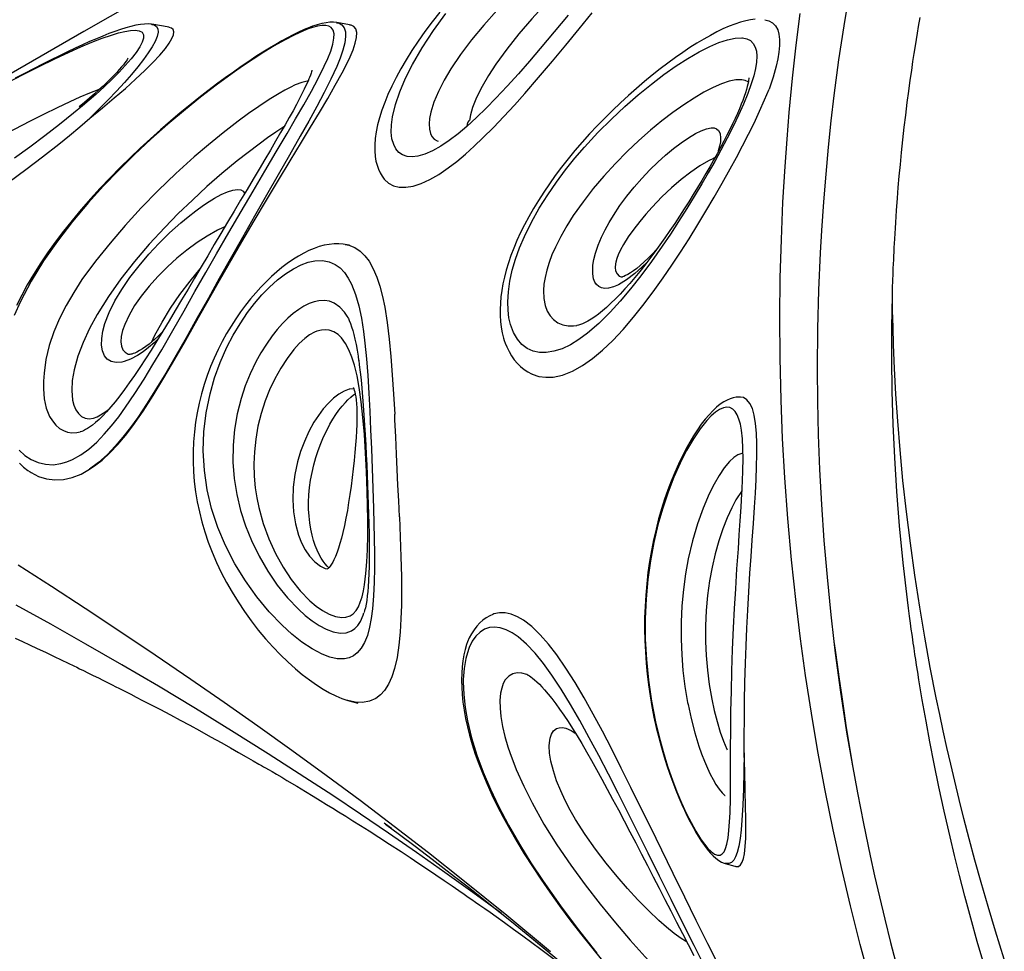
# Model space of a CAD drawing. Units: inches. Extents: x 5492 to 6320, y -5821 to -4938.
# Drawn here: x 6026 to 6053, y -5430 to -5405 of the extents above; entities that cross this region are included whole.
import ezdxf

# ---------------------------------------------------------------- set-up
doc = ezdxf.new("R2010")
doc.units = ezdxf.units.IN
doc.header["$MEASUREMENT"] = 0
doc.layers.add('2D_INFINITY-2', color=5, linetype='Continuous')

# ---------------------------------------------------------------- blocks, each defined once
blk = doc.blocks.new('KBINFN13')
at = {"layer": '2D_INFINITY-2'}
for p, q in [((4.85, -58.396, 0.003), (4.85, -58.394, 0.003)), ((27.804, -59.476, 0.003), (27.882, -59.21, 0.003)), ((27.879, -59.209, 0.003), (27.88, -59.206, 0.003)), ((27.883, -59.207, 0.003), (27.883, -59.206, 0.003)), ((27.802, -59.475, 0.003), (27.801, -59.477, 0.003)), ((13.165, -63.509, 0.003), (13.164, -63.505, 0.003)), ((14.478, -64.749, 0.003), (14.481, -64.744, 0.003)), ((21.029, -65.797, 0.003), (21.032, -65.804, 0.003)), ((8.172, -67.23, 0.003), (8.173, -67.226, 0.003)), ((26.853, -68.557, 0.003), (26.71, -68.751, 0.003)), ((23.369, -69.74, 0.003), (23.448, -69.468, 0.003)), ((4.991, -69.692, 0.003), (4.93, -70.042, 0.003)), ((4.995, -69.689, 0.003), (4.994, -69.693, 0.003)), ((10.983, -69.693, 0.003), (10.962, -69.815, 0.003)), ((12.921, -69.762, 0.003), (12.917, -69.764, 0.003)), ((23.369, -69.74, 0.003), (23.366, -69.748, 0.003)), ((4.932, -70.046, 0.003), (4.933, -70.043, 0.003)), ((5.057, -74.602, 0.003), (4.975, -75.069, 0.003)), ((5.058, -74.602, 0.003), (5.058, -74.604, 0.003)), ((4.978, -75.073, 0.003), (4.979, -75.069, 0.003)), ((13.952, -75.679, 0.003), (13.953, -75.673, 0.003)), ((17.141, -78.398, 0.003), (17.152, -78.383, 0.003))]:
    blk.add_line(p, q, dxfattribs=at)
at = {"layer": '2D_INFINITY-2', "elevation": 0.003, "flags": 128}
for points in [[(30.407, -51.883), (29.651, -52.119), (28.972, -52.322), (28.325, -52.509), (27.713, -52.681), (27.133, -52.837), (26.586, -52.98), (26.061, -53.112), (25.568, -53.232), (25.105, -53.341), (24.653, -53.445), (24.201, -53.545), (23.749, -53.641), (23.297, -53.735), (22.472, -53.896), (21.65, -54.046), (20.832, -54.184), (19.961, -54.318), (19.095, -54.439), (18.236, -54.546), (17.386, -54.639), (16.554, -54.718), (15.77, -54.782), (15.034, -54.831), (14.342, -54.868), (13.695, -54.895), (13.215, -54.91), (12.76, -54.92), (12.341, -54.926)], [(30.631, -52.414), (29.927, -52.618), (29.296, -52.794), (28.697, -52.955), (28.129, -53.101), (27.592, -53.235), (27.082, -53.357), (26.386, -53.517), (25.725, -53.661), (25.096, -53.791), (24.5, -53.908), (23.937, -54.013), (23.353, -54.116), (22.807, -54.207), (22.603, -54.239), (22.414, -54.269), (22.253, -54.294), (22.119, -54.314), (22.028, -54.328), (21.956, -54.338), (21.896, -54.347), (21.816, -54.359), (21.71, -54.374), (21.579, -54.392), (21.433, -54.413), (21.265, -54.435), (21.074, -54.461), (20.862, -54.488), (20.635, -54.517), (19.623, -54.633), (18.616, -54.731), (17.688, -54.805), (16.766, -54.863), (15.853, -54.905), (14.956, -54.932), (14.076, -54.944), (13.211, -54.942), (12.364, -54.927), (12.141, -54.921), (11.942, -54.914), (11.767, -54.908), (11.616, -54.902), (11.487, -54.897), (11.382, -54.892), (11.303, -54.888), (11.245, -54.886), (11.197, -54.883), (11.13, -54.88), (11.043, -54.876), (10.936, -54.87), (10.81, -54.863), (10.667, -54.855), (10.517, -54.846), (10.363, -54.836), (10.045, -54.815), (9.707, -54.79), (9.414, -54.767), (9.109, -54.74), (8.791, -54.711), (8.462, -54.679), (8.122, -54.643), (7.775, -54.605), (7.445, -54.566), (7.105, -54.523), (6.79, -54.482), (6.499, -54.442), (6.232, -54.403), (5.987, -54.367), (5.765, -54.332), (5.564, -54.301), (5.385, -54.272), (5.216, -54.244), (5.037, -54.214), (4.787, -54.17)], [(21.767, -56.519), (21.999, -56.488), (22.39, -56.433), (22.794, -56.375), (23.213, -56.316), (23.653, -56.252), (24.113, -56.181), (24.593, -56.103), (25.094, -56.018), (25.881, -55.875), (26.716, -55.714), (27.599, -55.53), (28.143, -55.411), (28.714, -55.28), (29.32, -55.135), (29.96, -54.976), (30.648, -54.797)], [(31.074, -55.517), (30.011, -55.803), (28.958, -56.068), (27.918, -56.313), (26.891, -56.538), (25.818, -56.755), (24.761, -56.952), (23.719, -57.13), (22.695, -57.288), (21.69, -57.427), (20.704, -57.549), (19.548, -57.673), (18.418, -57.774), (17.316, -57.854), (16.242, -57.914), (15.197, -57.956), (14.053, -57.982), (12.945, -57.989), (11.871, -57.977), (10.826, -57.948), (9.816, -57.904), (8.84, -57.847), (8.097, -57.793), (7.376, -57.732), (6.443, -57.642), (5.545, -57.541), (4.682, -57.432)], [(4.224, -56.124), (5.015, -56.252), (5.943, -56.39), (6.91, -56.517), (7.602, -56.598), (8.314, -56.673), (9.051, -56.741), (9.808, -56.803), (10.586, -56.855), (11.191, -56.889), (12.208, -56.933), (13.26, -56.961), (14.345, -56.97), (15.235, -56.963), (16.148, -56.943), (17.083, -56.908), (18.039, -56.858), (19.018, -56.791), (20.018, -56.706), (21.04, -56.603), (21.767, -56.518)], [(19.685, -78.708), (20.263, -77.806), (20.864, -76.883), (21.486, -75.94), (22.126, -74.985), (22.787, -74.014), (23.414, -73.107), (24.059, -72.191), (24.721, -71.265), (25.4, -70.333), (26.087, -69.408), (26.79, -68.479), (27.51, -67.547), (28.247, -66.612), (29.21, -65.42), (30.201, -64.229)], [(26.733, -68.718), (27.019, -68.333), (27.336, -67.91), (27.685, -67.451), (28.066, -66.956), (28.48, -66.424), (28.929, -65.856), (29.385, -65.288), (29.874, -64.689), (30.396, -64.059), (30.954, -63.398), (31.549, -62.707), (32.122, -62.054), (32.728, -61.377), (33.366, -60.678), (34.039, -59.958), (34.748, -59.216), (35.491, -58.457), (36.268, -57.684), (37.011, -56.964), (37.785, -56.234), (38.59, -55.496), (39.428, -54.75), (39.599, -54.603)], [(21.767, -56.518), (22.083, -56.48), (23.148, -56.337), (24.233, -56.172), (25.152, -56.015)], [(21.931, -66.441), (21.987, -66.463), (22.229, -66.534), (22.502, -66.58), (22.798, -66.601), (22.867, -66.602), (23.208, -66.59), (23.563, -66.551), (23.925, -66.487), (24.389, -66.375), (24.857, -66.23), (25.324, -66.057), (25.788, -65.86), (26.244, -65.643), (26.768, -65.368), (27.283, -65.073), (27.79, -64.759), (28.288, -64.431), (28.956, -63.96), (29.61, -63.47), (30.25, -62.964)], [(30.658, -60.011), (30.041, -60.322), (29.414, -60.635), (28.783, -60.95), (28.152, -61.263), (27.526, -61.574), (26.977, -61.846), (26.433, -62.117), (25.897, -62.386), (25.373, -62.653), (24.864, -62.917), (24.384, -63.172), (23.92, -63.427), (23.479, -63.682), (23.064, -63.937), (22.679, -64.192), (22.367, -64.419), (22.086, -64.649), (21.842, -64.88), (21.641, -65.112), (21.532, -65.273), (21.449, -65.434), (21.396, -65.594), (21.376, -65.751), (21.39, -65.888), (21.434, -66.02), (21.512, -66.145), (21.62, -66.256), (21.761, -66.356), (21.931, -66.441)], [(21.78, -66.483), (21.851, -66.509), (21.984, -66.549), (22.132, -66.585), (22.289, -66.612), (22.455, -66.632), (22.631, -66.644), (22.815, -66.648), (23.007, -66.644), (23.208, -66.631), (23.417, -66.609), (23.634, -66.579), (23.857, -66.539), (24.085, -66.489), (24.316, -66.43), (24.572, -66.356), (24.83, -66.273), (25.095, -66.178), (25.367, -66.072), (25.647, -65.953), (25.936, -65.822), (26.236, -65.676), (26.547, -65.515), (26.873, -65.337), (27.207, -65.144), (27.544, -64.94), (27.886, -64.722), (28.234, -64.49), (28.59, -64.244), (28.957, -63.981), (29.335, -63.7), (29.71, -63.411), (30.083, -63.116), (30.454, -62.814)], [(4.85, -58.394), (4.876, -58.293), (4.933, -58.19), (5.017, -58.108), (5.129, -58.047), (5.246, -58.014), (5.386, -57.997), (5.547, -57.997), (5.729, -58.014), (5.912, -58.044), (6.111, -58.088), (6.411, -58.171), (6.737, -58.279)], [(14.481, -64.744), (14.493, -64.723), (14.554, -64.542), (14.579, -64.353), (14.572, -64.16), (14.516, -63.899), (14.411, -63.632), (14.261, -63.361), (14.069, -63.087), (13.839, -62.811), (13.575, -62.534), (13.276, -62.254), (12.944, -61.969), (12.582, -61.681), (12.191, -61.389), (11.869, -61.161), (11.531, -60.929), (11.176, -60.694), (10.807, -60.458), (10.425, -60.221), (10.058, -59.999), (9.681, -59.777), (9.296, -59.556), (8.908, -59.339), (8.594, -59.169), (8.279, -59.003), (7.967, -58.843), (7.661, -58.692), (7.341, -58.541), (7.032, -58.402), (6.737, -58.279)], [(4.837, -58.662), (4.852, -58.784), (4.878, -58.917), (4.916, -59.06), (4.967, -59.211), (5.028, -59.37), (5.101, -59.536), (5.183, -59.705), (5.275, -59.88), (5.377, -60.06), (5.488, -60.245), (5.609, -60.436), (5.74, -60.631), (5.88, -60.832), (6.03, -61.036), (6.189, -61.245), (6.358, -61.458), (6.535, -61.674), (6.722, -61.892), (6.914, -62.11), (7.112, -62.326), (7.316, -62.54), (7.525, -62.752), (7.74, -62.96), (7.959, -63.165), (8.183, -63.367), (8.409, -63.562), (8.635, -63.749), (8.861, -63.927), (9.086, -64.097), (9.312, -64.259), (9.539, -64.413), (9.766, -64.559), (9.99, -64.695), (10.21, -64.821), (10.428, -64.937), (10.642, -65.043), (10.854, -65.14), (11.061, -65.227), (11.265, -65.305), (11.464, -65.373), (11.661, -65.433), (11.853, -65.483), (12.035, -65.522), (12.213, -65.553), (12.389, -65.576), (12.562, -65.591), (12.732, -65.598), (12.898, -65.596), (13.06, -65.586), (13.216, -65.568), (13.367, -65.541), (13.512, -65.504), (13.577, -65.485)], [(12.811, -62.606), (13.119, -62.917), (13.382, -63.224), (13.552, -63.456), (13.692, -63.686), (13.8, -63.913), (13.872, -64.135), (13.906, -64.35), (13.902, -64.527), (13.865, -64.698), (13.793, -64.859), (13.682, -65.007), (13.54, -65.129), (13.361, -65.234), (13.143, -65.315), (12.957, -65.358), (12.749, -65.384), (12.524, -65.391), (12.253, -65.375), (11.965, -65.334), (11.666, -65.268), (11.361, -65.178), (11.052, -65.067), (10.744, -64.937), (10.357, -64.747), (9.978, -64.534), (9.612, -64.304), (9.268, -64.066), (8.936, -63.818), (8.618, -63.562), (8.315, -63.302), (7.922, -62.939), (7.553, -62.572), (7.209, -62.205), (6.892, -61.841), (6.601, -61.484), (6.343, -61.143), (6.109, -60.811), (5.902, -60.49), (5.725, -60.185), (5.578, -59.897), (5.471, -59.647), (5.394, -59.416), (5.35, -59.207), (5.343, -59.025), (5.345, -59.003), (5.37, -58.887), (5.419, -58.79), (5.494, -58.712), (5.597, -58.656), (5.71, -58.627), (5.846, -58.616), (6.006, -58.625), (6.181, -58.653), (6.377, -58.7), (6.593, -58.766), (6.858, -58.861), (7.144, -58.977), (7.445, -59.111), (7.756, -59.26), (8.075, -59.422), (8.397, -59.592), (8.706, -59.761), (9.014, -59.936), (9.319, -60.114), (9.617, -60.292), (9.983, -60.517), (10.339, -60.742), (10.682, -60.967), (11.011, -61.189), (11.425, -61.48), (11.814, -61.767), (12.176, -62.051), (12.509, -62.331), (12.811, -62.606)], [(24.793, -58.957), (24.343, -58.957), (23.872, -58.954), (23.384, -58.948), (22.879, -58.939), (22.358, -58.924), (21.888, -58.907), (21.405, -58.886), (20.912, -58.862), (20.411, -58.833), (19.905, -58.802), (19.458, -58.772), (19.008, -58.74), (18.559, -58.709), (18.116, -58.679), (17.733, -58.655), (17.359, -58.635), (17.001, -58.62), (16.679, -58.613), (16.377, -58.613), (16.103, -58.624), (15.838, -58.647), (15.612, -58.685), (15.428, -58.736), (15.287, -58.803), (15.189, -58.883), (15.132, -58.975), (15.118, -59.057)], [(4.644, -67.241), (4.911, -67.448), (5.174, -67.643), (5.434, -67.826), (5.689, -67.996), (5.94, -68.153), (6.185, -68.297), (6.425, -68.428), (6.659, -68.545), (6.885, -68.649), (7.103, -68.739), (7.314, -68.816), (7.517, -68.88), (7.713, -68.931), (7.903, -68.97), (8.082, -68.995), (8.253, -69.008), (8.415, -69.009), (8.567, -68.997), (8.694, -68.976), (8.811, -68.946), (8.919, -68.908), (9.018, -68.862), (9.108, -68.808), (9.185, -68.75), (9.195, -68.741)], [(6.428, -58.832), (6.428, -58.832), (6.439, -58.832), (6.462, -58.834), (6.497, -58.838), (6.543, -58.845), (6.602, -58.857), (6.671, -58.874), (6.751, -58.896), (6.84, -58.924), (6.938, -58.957), (7.044, -58.996), (7.152, -59.039), (7.271, -59.088), (7.398, -59.143), (7.535, -59.205), (7.68, -59.273), (7.833, -59.347), (7.992, -59.427), (8.156, -59.512), (8.326, -59.602), (8.498, -59.695), (8.671, -59.791), (8.848, -59.892), (9.034, -59.999), (9.223, -60.11), (9.414, -60.225), (9.607, -60.343), (9.802, -60.465), (9.999, -60.59), (10.197, -60.718), (10.395, -60.849), (10.589, -60.98), (10.784, -61.114), (10.975, -61.25), (11.164, -61.386), (11.347, -61.523), (11.526, -61.66), (11.697, -61.796), (11.865, -61.933), (12.025, -62.069), (12.175, -62.202), (12.316, -62.333), (12.446, -62.46), (12.566, -62.584), (12.675, -62.702), (12.772, -62.816), (12.858, -62.924), (12.933, -63.026), (12.996, -63.121), (13.048, -63.209), (13.091, -63.288), (13.122, -63.357), (13.145, -63.416), (13.159, -63.463), (13.168, -63.5), (13.169, -63.508), (13.169, -63.508)], [(6.542, -58.845), (6.54, -58.847), (6.503, -58.929), (6.484, -59.025), (6.488, -59.187), (6.526, -59.372), (6.595, -59.578), (6.691, -59.799), (6.822, -60.053), (6.98, -60.323), (7.164, -60.605), (7.372, -60.897), (7.602, -61.197), (7.857, -61.507), (8.136, -61.823), (8.437, -62.143), (8.761, -62.462), (9.107, -62.779), (9.444, -63.065), (9.803, -63.344), (10.181, -63.61), (10.458, -63.785), (10.745, -63.949), (11.038, -64.096), (11.248, -64.188), (11.459, -64.267), (11.666, -64.331), (11.859, -64.376), (12.043, -64.406), (12.216, -64.418), (12.435, -64.409), (12.623, -64.373), (12.78, -64.315), (12.907, -64.239), (13.007, -64.149), (13.094, -64.028), (13.15, -63.895), (13.177, -63.752), (13.179, -63.603), (13.165, -63.509)], [(30.495, -59.696), (29.992, -59.948), (29.359, -60.262), (28.72, -60.577), (28.08, -60.891), (27.442, -61.203), (26.812, -61.512), (26.27, -61.777), (25.735, -62.04), (25.211, -62.302), (24.7, -62.56), (24.207, -62.816), (23.745, -63.064), (23.302, -63.312), (22.882, -63.559), (22.49, -63.807), (22.131, -64.056), (21.841, -64.28), (21.583, -64.506), (21.363, -64.734), (21.187, -64.964), (21.092, -65.129), (21.025, -65.294), (20.988, -65.457), (20.985, -65.618), (21.017, -65.771), (21.029, -65.797)], [(27.88, -59.206), (27.889, -59.182), (27.884, -59.118), (27.844, -59.059), (27.77, -59.013), (27.668, -58.978), (27.541, -58.952), (27.343, -58.93), (27.113, -58.917), (26.854, -58.913), (26.569, -58.915), (26.263, -58.92), (25.807, -58.932), (25.316, -58.945), (24.793, -58.957)], [(15.117, -59.056), (15.115, -59.09), (15.12, -59.173), (15.136, -59.256), (15.162, -59.34), (15.199, -59.426), (15.248, -59.515), (15.312, -59.609), (15.392, -59.708), (15.488, -59.811), (15.598, -59.916), (15.722, -60.02), (15.858, -60.125), (16.007, -60.23), (16.169, -60.335), (16.343, -60.439), (16.53, -60.544), (16.73, -60.647), (16.942, -60.749), (17.166, -60.848), (17.4, -60.944), (17.644, -61.036), (17.897, -61.124), (18.16, -61.208), (18.432, -61.286), (18.711, -61.358), (18.998, -61.423), (19.29, -61.482), (19.587, -61.533), (19.889, -61.577), (20.195, -61.612), (20.504, -61.639), (20.815, -61.657), (21.125, -61.667), (21.435, -61.668), (21.743, -61.662), (22.049, -61.648), (22.352, -61.627), (22.653, -61.598), (22.95, -61.562), (23.244, -61.519), (23.535, -61.47), (23.821, -61.414), (24.104, -61.351), (24.382, -61.283), (24.646, -61.212), (24.9, -61.137), (25.143, -61.061), (25.376, -60.982), (25.597, -60.902), (25.809, -60.821), (26.01, -60.739), (26.201, -60.656), (26.359, -60.584), (26.52, -60.507), (26.674, -60.429), (26.821, -60.351), (26.959, -60.272), (27.088, -60.194), (27.208, -60.117), (27.319, -60.041), (27.42, -59.964), (27.512, -59.887), (27.597, -59.806), (27.663, -59.731), (27.724, -59.648), (27.766, -59.573), (27.797, -59.5), (27.803, -59.478)], [(16.019, -59.033), (15.854, -59.063), (15.714, -59.101), (15.599, -59.147), (15.51, -59.201), (15.442, -59.269), (15.404, -59.347), (15.393, -59.431), (15.409, -59.521), (15.456, -59.627), (15.53, -59.739), (15.629, -59.854), (15.751, -59.971), (15.98, -60.156), (16.254, -60.342), (16.567, -60.525), (16.912, -60.701), (17.293, -60.871), (17.703, -61.03), (18.139, -61.176), (18.597, -61.306), (19.075, -61.418), (19.57, -61.51), (20.082, -61.58), (20.61, -61.628), (21.15, -61.652), (21.7, -61.65), (22.257, -61.621), (22.821, -61.565), (23.389, -61.482), (23.954, -61.372), (24.36, -61.276), (24.763, -61.166), (25.159, -61.044), (25.543, -60.91), (25.854, -60.791), (26.152, -60.665), (26.434, -60.536), (26.695, -60.404), (26.93, -60.272), (27.134, -60.145), (27.278, -60.043), (27.394, -59.946), (27.483, -59.858), (27.551, -59.766), (27.583, -59.686), (27.581, -59.616), (27.548, -59.556), (27.485, -59.505), (27.396, -59.464), (27.285, -59.431), (27.111, -59.397), (26.906, -59.373), (26.676, -59.356), (26.424, -59.345), (26.037, -59.335), (25.616, -59.331), (25.162, -59.329), (24.681, -59.327), (24.176, -59.324), (23.661, -59.318), (23.123, -59.308), (22.564, -59.293), (21.988, -59.273), (21.396, -59.248), (20.872, -59.22), (20.337, -59.189), (19.794, -59.155), (19.249, -59.118), (18.868, -59.092), (18.487, -59.067), (18.11, -59.043), (17.741, -59.022), (17.417, -59.006), (17.104, -58.995), (16.808, -58.991), (16.517, -58.995), (16.252, -59.008), (16.019, -59.033)], [(16.644, -58.993), (16.685, -59.128), (16.76, -59.242), (16.87, -59.359), (17.04, -59.5), (17.247, -59.64), (17.485, -59.778), (17.751, -59.911), (18.14, -60.078), (18.569, -60.231), (19.032, -60.366), (19.522, -60.481), (19.93, -60.554), (20.355, -60.612), (20.794, -60.653), (21.244, -60.675), (21.704, -60.676), (22.126, -60.659), (22.556, -60.624), (22.989, -60.571), (23.423, -60.498), (23.481, -60.487), (23.866, -60.404), (24.247, -60.305), (24.617, -60.19), (24.824, -60.117), (25.024, -60.04), (25.213, -59.96), (25.376, -59.882), (25.525, -59.804), (25.657, -59.727), (25.784, -59.64), (25.884, -59.558), (25.956, -59.483), (25.959, -59.477)], [(17.655, -59.017), (17.915, -59.183), (18.126, -59.296), (18.399, -59.422), (18.701, -59.54), (19.028, -59.649), (19.377, -59.747), (19.745, -59.831), (20.12, -59.899), (20.512, -59.953), (20.919, -59.99), (21.338, -60.009), (21.767, -60.009), (22.152, -59.992), (22.545, -59.959), (22.941, -59.909), (23.338, -59.84), (23.641, -59.775), (23.942, -59.698), (24.235, -59.611), (24.477, -59.525), (24.7, -59.433), (24.718, -59.424)], [(24.787, -65.334), (25.248, -65.159), (25.705, -64.956), (26.153, -64.73), (26.732, -64.405), (27.298, -64.054), (27.851, -63.679), (28.39, -63.286), (28.914, -62.879), (29.424, -62.462), (29.892, -62.062), (30.349, -61.656), (30.793, -61.246), (31.22, -60.837), (31.629, -60.432), (31.897, -60.158), (32.152, -59.889), (32.39, -59.63), (32.557, -59.44), (32.711, -59.259), (32.845, -59.09), (32.904, -59.011)], [(24.793, -58.957), (25.301, -58.969), (25.779, -58.982), (26.223, -58.999), (26.629, -59.021), (26.888, -59.042), (27.124, -59.07), (27.333, -59.105), (27.51, -59.15), (27.625, -59.193), (27.715, -59.245), (27.778, -59.305), (27.811, -59.376), (27.809, -59.457), (27.802, -59.475)], [(4.73, -63.749), (5.182, -64.124), (5.635, -64.507), (5.978, -64.801), (6.319, -65.101), (6.656, -65.405), (6.985, -65.712), (7.253, -65.974), (7.511, -66.238), (7.752, -66.503)], [(11.531, -63.074), (11.37, -63.048), (11.198, -63.004), (10.986, -62.933), (10.768, -62.842), (10.567, -62.745), (10.367, -62.635), (10.173, -62.518), (9.905, -62.339), (9.651, -62.15), (9.41, -61.955), (9.166, -61.741), (8.938, -61.525), (8.727, -61.309), (8.534, -61.096), (8.356, -60.883), (8.198, -60.675), (8.061, -60.476), (7.949, -60.288), (7.872, -60.132), (7.819, -59.988), (7.793, -59.861), (7.795, -59.778), (7.817, -59.709), (7.861, -59.655), (7.947, -59.613), (8.069, -59.599), (8.171, -59.608), (8.29, -59.629), (8.421, -59.665), (8.47, -59.68)], [(8.612, -59.767), (8.623, -59.797), (8.688, -59.934), (8.824, -60.166), (8.996, -60.414), (9.198, -60.674), (9.422, -60.933), (9.672, -61.198), (9.946, -61.463), (10.138, -61.633), (10.339, -61.801), (10.55, -61.964), (10.758, -62.111), (10.97, -62.244), (11.108, -62.321), (11.244, -62.385), (11.349, -62.425), (11.448, -62.452)], [(22.679, -64.841), (22.681, -64.838), (22.689, -64.822), (22.705, -64.795), (22.729, -64.759), (22.762, -64.715), (22.806, -64.662), (22.861, -64.601), (22.929, -64.531), (23.001, -64.463), (23.082, -64.389), (23.196, -64.292), (23.321, -64.192), (23.458, -64.087), (23.608, -63.979), (23.77, -63.867), (23.945, -63.751), (24.132, -63.631), (24.332, -63.507), (24.544, -63.38), (24.768, -63.249), (25.004, -63.114), (25.252, -62.975), (25.511, -62.833), (25.78, -62.687), (26.057, -62.538), (26.348, -62.382), (26.643, -62.226), (26.942, -62.069), (27.245, -61.911), (27.55, -61.752), (27.857, -61.593), (28.166, -61.433), (28.476, -61.273), (28.785, -61.114), (29.094, -60.955), (29.401, -60.796), (29.707, -60.639), (30.01, -60.482), (30.309, -60.327)], [(29.939, -60.519), (29.918, -60.558), (29.847, -60.672), (29.707, -60.864), (29.54, -61.068), (29.354, -61.279), (29.086, -61.562), (28.796, -61.848), (28.487, -62.135), (28.164, -62.417), (27.798, -62.717), (27.415, -63.008), (27.017, -63.286), (26.606, -63.545), (26.351, -63.691), (26.091, -63.827), (25.827, -63.951), (25.557, -64.061), (25.288, -64.151), (25.026, -64.218), (24.808, -64.253), (24.606, -64.263), (24.523, -64.259), (24.396, -64.239), (24.29, -64.203), (24.198, -64.143), (24.138, -64.066), (24.113, -63.988), (24.11, -63.902), (24.128, -63.81), (24.186, -63.669), (24.257, -63.553)], [(11.079, -61.325), (11.097, -61.341), (11.219, -61.455), (11.335, -61.569), (11.441, -61.68), (11.534, -61.785), (11.614, -61.882), (11.681, -61.971), (11.736, -62.052), (11.779, -62.123), (11.811, -62.185), (11.833, -62.236), (11.844, -62.269), (11.85, -62.291), (11.852, -62.304), (11.852, -62.306)], [(1.844, -61.484), (1.873, -61.523), (2.078, -61.787), (2.286, -62.047), (2.621, -62.452), (2.96, -62.846), (3.303, -63.228), (3.648, -63.597), (3.992, -63.95), (4.407, -64.354), (4.823, -64.736), (5.238, -65.093), (5.65, -65.419), (6.055, -65.712), (6.365, -65.914), (6.669, -66.091), (6.962, -66.238), (7.239, -66.35), (7.435, -66.408), (7.589, -66.434)], [(11.433, -61.589), (11.584, -61.74), (11.757, -61.934), (11.93, -62.159), (12.059, -62.375), (12.12, -62.518), (12.154, -62.652), (12.159, -62.748), (12.144, -62.837), (12.106, -62.916), (12.056, -62.973), (11.987, -63.02), (11.9, -63.055), (11.763, -63.079), (11.598, -63.08), (11.531, -63.074)], [(9.195, -68.742), (9.295, -68.633), (9.366, -68.501), (9.406, -68.347), (9.41, -68.166), (9.377, -67.965), (9.307, -67.746), (9.199, -67.512), (9.057, -67.266), (8.884, -67.012), (8.706, -66.78), (8.508, -66.543), (8.294, -66.305), (8.067, -66.067), (7.78, -65.78), (7.48, -65.494), (7.171, -65.21), (6.857, -64.93), (6.422, -64.551), (5.982, -64.177), (5.541, -63.809), (5.101, -63.447), (4.666, -63.092)], [(11.448, -62.452), (11.489, -62.46), (11.595, -62.468), (11.684, -62.456), (11.768, -62.418), (11.824, -62.36), (11.852, -62.281)], [(21.677, -78.788), (21.767, -78.592), (21.855, -78.404), (21.953, -78.194), (22.06, -77.967), (22.173, -77.73), (22.265, -77.537), (22.357, -77.348), (22.433, -77.191), (22.468, -77.118), (22.507, -77.038), (22.558, -76.935), (22.619, -76.81), (22.69, -76.665), (22.759, -76.527), (22.82, -76.405), (22.891, -76.262), (22.948, -76.149), (22.996, -76.055), (23.039, -75.969), (23.084, -75.879), (23.137, -75.776), (23.202, -75.649), (23.279, -75.498), (23.368, -75.326), (23.461, -75.147), (23.612, -74.86), (23.766, -74.568), (23.908, -74.301), (24.047, -74.043), (24.192, -73.777), (24.356, -73.478), (24.528, -73.168), (24.66, -72.933), (24.785, -72.712), (24.902, -72.505), (25.009, -72.318), (25.1, -72.161), (25.139, -72.094), (25.173, -72.034), (25.206, -71.977), (25.251, -71.901), (25.308, -71.802), (25.379, -71.682), (25.462, -71.541), (25.545, -71.4), (25.704, -71.133), (25.848, -70.893), (25.977, -70.681), (26.091, -70.494), (26.199, -70.318), (26.302, -70.15), (26.4, -69.992), (26.52, -69.8), (26.644, -69.602), (26.774, -69.395), (26.922, -69.163), (27.089, -68.902), (27.277, -68.611), (27.483, -68.295), (27.645, -68.049), (27.805, -67.809), (27.962, -67.574), (28.117, -67.344), (28.269, -67.119), (28.415, -66.905), (28.544, -66.718), (28.639, -66.58), (28.719, -66.464), (28.785, -66.369), (28.856, -66.268), (28.938, -66.151), (29.031, -66.019), (29.135, -65.871), (29.251, -65.708), (29.413, -65.481), (29.591, -65.232), (29.772, -64.982), (29.954, -64.734), (30.135, -64.487), (30.669, -63.772)], [(13.577, -65.485), (13.647, -65.46), (13.754, -65.417), (13.878, -65.357), (13.994, -65.289), (14.101, -65.213), (14.199, -65.13), (14.287, -65.04), (14.364, -64.943), (14.432, -64.841), (14.48, -64.749)], [(3.796, -64.889), (4.199, -65.305), (4.596, -65.687), (4.996, -66.046), (5.397, -66.377), (5.796, -66.677), (6.19, -66.941), (6.499, -67.123), (6.802, -67.278), (7.094, -67.4), (7.369, -67.485), (7.533, -67.518), (7.687, -67.531), (7.827, -67.524), (7.949, -67.494), (8.031, -67.452), (8.098, -67.392), (8.147, -67.313), (8.156, -67.28)], [(22.682, -64.842), (22.665, -64.876), (22.627, -65.008), (22.618, -65.136), (22.643, -65.256), (22.707, -65.365), (22.813, -65.459), (22.913, -65.513), (23.034, -65.555), (23.171, -65.585), (23.368, -65.602), (23.583, -65.599), (23.81, -65.578), (24.08, -65.532), (24.355, -65.466), (24.633, -65.385), (24.787, -65.334)], [(29.176, -65.549), (29.161, -65.568), (28.6, -66.337), (28.05, -67.104), (27.51, -67.87), (26.982, -68.634), (26.465, -69.396), (25.96, -70.154), (25.465, -70.908), (24.821, -71.91), (24.197, -72.904), (23.592, -73.889), (22.986, -74.896), (22.401, -75.889), (21.838, -76.865), (21.296, -77.823), (20.774, -78.761)], [(7.752, -66.503), (7.954, -66.743), (8.136, -66.981), (8.292, -67.212), (8.418, -67.434), (8.51, -67.643), (8.565, -67.835), (8.583, -67.992), (8.57, -68.131), (8.53, -68.25), (8.46, -68.353), (8.365, -68.434), (8.249, -68.494), (8.088, -68.54), (7.906, -68.559), (7.707, -68.554), (7.494, -68.526), (7.16, -68.447), (6.808, -68.328), (6.442, -68.172), (6.068, -67.983), (5.611, -67.718), (5.147, -67.413), (4.68, -67.074)], [(21.032, -65.796), (21.066, -65.877), (21.121, -65.975), (21.186, -66.067), (21.262, -66.154), (21.349, -66.234), (21.446, -66.309), (21.554, -66.376), (21.671, -66.437), (21.78, -66.483)], [(7.587, -66.432), (7.601, -66.446), (7.641, -66.475), (7.692, -66.494), (7.752, -66.503)], [(18.373, -68.336), (18.916, -68.314), (19.462, -68.296), (20.002, -68.285), (20.393, -68.282), (20.779, -68.285), (21.154, -68.296), (21.515, -68.318), (21.868, -68.352), (22.2, -68.403), (22.502, -68.472), (22.728, -68.545), (22.928, -68.635), (23.097, -68.741), (23.221, -68.852), (23.317, -68.978), (23.392, -69.15), (23.423, -69.339), (23.413, -69.542), (23.369, -69.737), (23.369, -69.74)], [(10.966, -69.815), (10.985, -69.718), (11.051, -69.555), (11.148, -69.409), (11.273, -69.279), (11.423, -69.165), (11.623, -69.051), (11.85, -68.954), (12.103, -68.87), (12.377, -68.799), (12.671, -68.738), (13.089, -68.671), (13.537, -68.616), (14.014, -68.57), (14.515, -68.532), (15.037, -68.498), (15.585, -68.467)], [(18.373, -68.336), (17.942, -68.357), (17.515, -68.377), (17.088, -68.398), (16.667, -68.417), (16.195, -68.439), (15.733, -68.46), (15.585, -68.467)], [(13.648, -69.275), (14.078, -69.233), (14.531, -69.198), (15.006, -69.168), (15.5, -69.143), (16.009, -69.121), (16.526, -69.1), (17.057, -69.08), (17.598, -69.062), (18.145, -69.045), (18.552, -69.034), (18.961, -69.025), (19.368, -69.02), (19.77, -69.019), (20.152, -69.026), (20.525, -69.042), (20.881, -69.071), (21.139, -69.105), (21.38, -69.15), (21.6, -69.21), (21.79, -69.284), (21.951, -69.376), (22.078, -69.484), (22.159, -69.59), (22.213, -69.708), (22.241, -69.835), (22.239, -70.028), (22.195, -70.232), (22.115, -70.442), (21.97, -70.715), (21.785, -70.99), (21.568, -71.262), (21.325, -71.529), (20.959, -71.881), (20.555, -72.216), (20.117, -72.529), (19.65, -72.814), (19.158, -73.068), (18.662, -73.277), (18.144, -73.447)], [(18.144, -73.447), (17.637, -73.568), (17.112, -73.645), (16.577, -73.675), (16.062, -73.658), (15.542, -73.597), (15.024, -73.49), (14.596, -73.368), (14.174, -73.214), (13.761, -73.031), (13.436, -72.861), (13.121, -72.673), (12.82, -72.47), (12.572, -72.279), (12.338, -72.078), (12.125, -71.871), (11.93, -71.654), (11.762, -71.434), (11.625, -71.219), (11.522, -71.014), (11.45, -70.818), (11.41, -70.635), (11.403, -70.432), (11.436, -70.25), (11.506, -70.089), (11.604, -69.954), (11.729, -69.834), (11.879, -69.73), (12.049, -69.639), (12.323, -69.531), (12.632, -69.443), (12.971, -69.371), (13.336, -69.314), (13.648, -69.275)], [(14.115, -69.446), (14.239, -69.429), (14.439, -69.405), (14.652, -69.383), (14.875, -69.362), (15.109, -69.342), (15.35, -69.323), (15.611, -69.304), (15.877, -69.286), (16.146, -69.27), (16.417, -69.254), (16.69, -69.24), (16.962, -69.227), (17.234, -69.215), (17.504, -69.204), (17.772, -69.194), (18.038, -69.185), (18.302, -69.177), (18.562, -69.17), (18.818, -69.164), (19.061, -69.16), (19.294, -69.158), (19.515, -69.158), (19.724, -69.161), (19.92, -69.167), (20.104, -69.175), (20.275, -69.186), (20.402, -69.197), (20.525, -69.211), (20.647, -69.227), (20.755, -69.246), (20.848, -69.265), (20.925, -69.285), (20.974, -69.299)], [(17.587, -72.258), (17.855, -72.217), (18.118, -72.163), (18.553, -72.044), (18.971, -71.893), (19.37, -71.712), (19.744, -71.505), (20.082, -71.28), (20.39, -71.035), (20.66, -70.771), (20.803, -70.603), (20.926, -70.429), (21.023, -70.253), (21.088, -70.08), (21.116, -69.909), (21.107, -69.792), (21.069, -69.681), (21.01, -69.596), (20.927, -69.519), (20.822, -69.455), (20.699, -69.402), (20.55, -69.355), (20.389, -69.317), (20.221, -69.287), (19.915, -69.248), (19.598, -69.223), (19.277, -69.209), (18.872, -69.199), (18.468, -69.198), (18.067, -69.203), (17.674, -69.213), (17.144, -69.232), (16.631, -69.257), (16.138, -69.29), (15.671, -69.329), (15.249, -69.376), (14.853, -69.433)], [(17.767, -72.764), (18.201, -72.659), (18.62, -72.524), (19.023, -72.363), (19.449, -72.156), (19.854, -71.921), (20.232, -71.662), (20.58, -71.383), (20.89, -71.086), (21.055, -70.903), (21.202, -70.715), (21.329, -70.525), (21.431, -70.33), (21.503, -70.136), (21.537, -69.947), (21.527, -69.788), (21.475, -69.64), (21.412, -69.55), (21.327, -69.47), (21.221, -69.399), (21.049, -69.322), (20.987, -69.303)], [(17.08, -76.765), (16.964, -76.593), (16.83, -76.425), (16.629, -76.208), (16.404, -75.997), (16.159, -75.792), (15.9, -75.594), (15.497, -75.313), (15.075, -75.039), (14.638, -74.773), (14.196, -74.512), (13.649, -74.197), (13.1, -73.885), (12.552, -73.575), (12.01, -73.268), (11.477, -72.964), (10.892, -72.625), (10.318, -72.288), (9.758, -71.955), (9.214, -71.629), (8.687, -71.311), (8.181, -71.003), (7.771, -70.755), (7.374, -70.516), (6.994, -70.29), (6.633, -70.083), (6.293, -69.896), (6.071, -69.781), (5.861, -69.681), (5.666, -69.599), (5.489, -69.538), (5.333, -69.502), (5.2, -69.497), (5.095, -69.527), (5.037, -69.577), (5, -69.654), (4.995, -69.689)], [(12.915, -69.762), (12.938, -69.748), (12.982, -69.726), (13.036, -69.701), (13.113, -69.669), (13.201, -69.638), (13.302, -69.607), (13.415, -69.577), (13.542, -69.547), (13.683, -69.518), (13.838, -69.49), (14.008, -69.463), (14.117, -69.447)], [(14.853, -69.433), (14.537, -69.492), (14.245, -69.563), (14.028, -69.631), (13.831, -69.71), (13.657, -69.802), (13.509, -69.91), (13.414, -70.008), (13.342, -70.119), (13.297, -70.245), (13.284, -70.348), (13.292, -70.461), (13.325, -70.584), (13.353, -70.651), (13.425, -70.78), (13.523, -70.913), (13.661, -71.063), (13.821, -71.208), (14.066, -71.396), (14.331, -71.568), (14.619, -71.728), (14.917, -71.869), (15.221, -71.989), (15.565, -72.1), (15.911, -72.186), (16.258, -72.247), (16.602, -72.284), (16.935, -72.298), (17.265, -72.288), (17.587, -72.258)], [(14.858, -69.597), (14.859, -69.595), (14.869, -69.59), (14.892, -69.579), (14.927, -69.566), (14.973, -69.553), (15.033, -69.539), (15.106, -69.526), (15.194, -69.514), (15.296, -69.505), (15.409, -69.498), (15.548, -69.494), (15.698, -69.493), (15.861, -69.497), (16.034, -69.504), (16.22, -69.515), (16.417, -69.53), (16.624, -69.549), (16.841, -69.571), (17.068, -69.595), (17.302, -69.623), (17.536, -69.653), (17.765, -69.685), (17.988, -69.719), (18.203, -69.755), (18.411, -69.794), (18.611, -69.834), (18.802, -69.878), (18.957, -69.916), (19.099, -69.955), (19.227, -69.994), (19.34, -70.033), (19.451, -70.076), (19.546, -70.119), (19.61, -70.152), (19.666, -70.185), (19.717, -70.22), (19.754, -70.251), (19.779, -70.276), (19.794, -70.294), (19.8, -70.303), (19.8, -70.303)], [(14.893, -69.579), (14.891, -69.59), (14.901, -69.689)], [(19.758, -70.255), (19.713, -70.304), (19.652, -70.359), (19.579, -70.415), (19.497, -70.468), (19.397, -70.523), (19.285, -70.577), (19.159, -70.627), (19.021, -70.674), (18.87, -70.715), (18.706, -70.751), (18.534, -70.778), (18.355, -70.797), (18.169, -70.808), (17.977, -70.809), (17.779, -70.801), (17.577, -70.783), (17.373, -70.754), (17.166, -70.716), (16.962, -70.669), (16.762, -70.613), (16.568, -70.549), (16.38, -70.478), (16.198, -70.4), (16.024, -70.317), (15.858, -70.228), (15.719, -70.147), (15.592, -70.065), (15.477, -69.984), (15.363, -69.895), (15.263, -69.809), (15.188, -69.737), (15.117, -69.662), (15.058, -69.59), (15.024, -69.541)], [(4.933, -70.043), (4.946, -69.981), (4.987, -69.906), (5.067, -69.842), (5.175, -69.808), (5.307, -69.802), (5.481, -69.826), (5.677, -69.877), (5.892, -69.951), (6.122, -70.044), (6.463, -70.2), (6.827, -70.382), (7.21, -70.585), (7.609, -70.804), (8.022, -71.036), (8.538, -71.329), (9.074, -71.636), (9.627, -71.953), (10.195, -72.278), (10.777, -72.61), (11.369, -72.945), (11.894, -73.239), (12.427, -73.536), (12.965, -73.837), (13.505, -74.141), (14.043, -74.448), (14.462, -74.693), (14.876, -74.942), (15.28, -75.197), (15.669, -75.458), (15.946, -75.656), (16.209, -75.86), (16.456, -76.069), (16.681, -76.283), (16.898, -76.522), (17.08, -76.765)], [(10.964, -69.815), (10.955, -69.868), (10.945, -69.99), (10.947, -70.116), (10.961, -70.247), (10.986, -70.381), (11.023, -70.519), (11.071, -70.659), (11.131, -70.8), (11.2, -70.942), (11.28, -71.084), (11.337, -71.178)], [(11.337, -71.178), (11.385, -71.251), (11.485, -71.392), (11.594, -71.534), (11.712, -71.677), (11.84, -71.819), (11.977, -71.962), (12.124, -72.104), (12.28, -72.246), (12.444, -72.386), (12.617, -72.523), (12.798, -72.657), (12.986, -72.787), (13.185, -72.915), (13.391, -73.038), (13.605, -73.156), (13.826, -73.268), (14.054, -73.374), (14.289, -73.473), (14.53, -73.564), (14.776, -73.647), (15.027, -73.721), (15.282, -73.785), (15.541, -73.839), (15.802, -73.883), (16.066, -73.916), (16.333, -73.939), (16.602, -73.951), (16.873, -73.951), (17.145, -73.94), (17.417, -73.918), (17.691, -73.884), (17.965, -73.838), (18.239, -73.781), (18.513, -73.712), (18.787, -73.631), (19.063, -73.538), (19.339, -73.432), (19.614, -73.314), (19.887, -73.185), (20.157, -73.044), (20.424, -72.892), (20.688, -72.729), (20.949, -72.555), (21.205, -72.37), (21.454, -72.177), (21.691, -71.979), (21.916, -71.778), (22.127, -71.574), (22.324, -71.37), (22.507, -71.167), (22.66, -70.984), (22.811, -70.788), (22.945, -70.598), (23.061, -70.416), (23.16, -70.24), (23.244, -70.07), (23.313, -69.905), (23.36, -69.768), (23.365, -69.748)], [(12.917, -69.764), (12.81, -69.831), (12.666, -69.96), (12.56, -70.111), (12.51, -70.236), (12.487, -70.375), (12.494, -70.529), (12.521, -70.656), (12.57, -70.792), (12.639, -70.934), (12.73, -71.078), (12.841, -71.226), (12.969, -71.372), (13.117, -71.519), (13.279, -71.663), (13.452, -71.8), (13.676, -71.958), (13.912, -72.105), (14.155, -72.24), (14.48, -72.396), (14.814, -72.531), (15.152, -72.643), (15.576, -72.751), (16.003, -72.825), (16.426, -72.864), (16.883, -72.868), (17.332, -72.834), (17.767, -72.764)], [(14.901, -69.689), (14.905, -69.706), (14.954, -69.842), (15.033, -69.982), (15.145, -70.129), (15.279, -70.27), (15.439, -70.411), (15.615, -70.542), (15.802, -70.662), (16.055, -70.801), (16.321, -70.922), (16.595, -71.025), (16.874, -71.108), (17.219, -71.183), (17.567, -71.227), (17.913, -71.24), (18.243, -71.221), (18.564, -71.169), (18.87, -71.085), (19.078, -71.003), (19.272, -70.902), (19.447, -70.782), (19.598, -70.642), (19.717, -70.486), (19.778, -70.359), (19.794, -70.291)], [(4.929, -70.045), (4.929, -70.048), (4.92, -70.135), (4.92, -70.228), (4.931, -70.331), (4.953, -70.447), (4.985, -70.572), (5.027, -70.699), (5.077, -70.83), (5.098, -70.88)], [(5.06, -70.703), (5.101, -70.823), (5.152, -70.951), (5.266, -71.2), (5.405, -71.466), (5.562, -71.744), (5.735, -72.027), (5.919, -72.314), (6.114, -72.604), (6.317, -72.892), (6.631, -73.321), (6.957, -73.745), (7.292, -74.162), (7.692, -74.636), (8.101, -75.099), (8.52, -75.548), (8.948, -75.982), (9.382, -76.399), (9.823, -76.798), (10.341, -77.233), (10.872, -77.641), (11.412, -78.016), (11.961, -78.352), (12.517, -78.645), (12.898, -78.816)], [(16.562, -78.684), (16.703, -78.529), (16.817, -78.356), (16.899, -78.169), (16.946, -77.97), (16.956, -77.76), (16.928, -77.545), (16.882, -77.388), (16.817, -77.23), (16.691, -77.006), (16.53, -76.785), (16.339, -76.571), (16.129, -76.367), (15.898, -76.168), (15.651, -75.975), (15.393, -75.787), (15.018, -75.533), (14.628, -75.285), (14.23, -75.043), (13.828, -74.805), (13.301, -74.5), (12.773, -74.198), (12.247, -73.9), (11.727, -73.604), (11.215, -73.312), (10.635, -72.977), (10.066, -72.646), (9.511, -72.319), (8.971, -72.001), (8.448, -71.692), (7.945, -71.395), (7.548, -71.162), (7.163, -70.941), (6.795, -70.734), (6.446, -70.548), (6.118, -70.385), (5.903, -70.288), (5.701, -70.208), (5.517, -70.15), (5.354, -70.118), (5.234, -70.115), (5.135, -70.138), (5.061, -70.192), (5.023, -70.256), (5.005, -70.341), (5.005, -70.446), (5.024, -70.566), (5.06, -70.703)], [(5.098, -70.88), (5.126, -70.947), (5.19, -71.085), (5.261, -71.229), (5.339, -71.379), (5.425, -71.536), (5.52, -71.7), (5.623, -71.872), (5.734, -72.053), (5.855, -72.241), (5.984, -72.436), (6.123, -72.64), (6.273, -72.854), (6.434, -73.078), (6.606, -73.311), (6.787, -73.549), (6.976, -73.793), (7.176, -74.043), (7.387, -74.3), (7.608, -74.563), (7.843, -74.834), (8.09, -75.112), (8.344, -75.389), (8.605, -75.664), (8.873, -75.937), (9.149, -76.208), (9.433, -76.478), (9.724, -76.743), (10.016, -76.999), (10.31, -77.244), (10.605, -77.479), (10.9, -77.702), (11.194, -77.912), (11.488, -78.11), (11.778, -78.293), (12.065, -78.461), (12.347, -78.614), (12.625, -78.753)], [(16.919, -78.674), (17.02, -78.563), (17.11, -78.445), (17.15, -78.382)], [(6.225, -70.72), (6.228, -70.721), (6.243, -70.724), (6.269, -70.731), (6.307, -70.743), (6.357, -70.76), (6.42, -70.784), (6.459, -70.8)], [(6.459, -70.8), (6.519, -70.825), (6.625, -70.872), (6.741, -70.926), (6.868, -70.989), (7.008, -71.061), (7.161, -71.142), (7.328, -71.233), (7.51, -71.335), (7.708, -71.447), (7.922, -71.571), (8.156, -71.706), (8.398, -71.849), (8.65, -71.998), (8.912, -72.153), (9.184, -72.315), (9.466, -72.483), (9.76, -72.658), (10.059, -72.836), (10.36, -73.015), (10.664, -73.195), (10.968, -73.375), (11.272, -73.554), (11.577, -73.734), (11.881, -73.913), (12.179, -74.089), (12.471, -74.263), (12.759, -74.435), (13.043, -74.605), (13.32, -74.773), (13.586, -74.936), (13.839, -75.094), (14.08, -75.247), (14.309, -75.397), (14.526, -75.544), (14.733, -75.688), (14.907, -75.813), (15.082, -75.945), (15.242, -76.071), (15.386, -76.191), (15.514, -76.304), (15.626, -76.41), (15.723, -76.51), (15.807, -76.603), (15.877, -76.689), (15.935, -76.768), (15.973, -76.825), (16.002, -76.874), (16.031, -76.93), (16.051, -76.978), (16.063, -77.016), (16.065, -77.024)], [(6.526, -70.828), (6.526, -70.85), (6.56, -70.996), (6.626, -71.171), (6.691, -71.311), (6.768, -71.459), (6.855, -71.613), (7.022, -71.886), (7.207, -72.165), (7.405, -72.447), (7.61, -72.725), (7.925, -73.131), (8.25, -73.53), (8.583, -73.92), (9.033, -74.419), (9.494, -74.9), (9.965, -75.361), (10.445, -75.798), (10.933, -76.209)], [(7.766, -71.481), (7.908, -71.7), (8.066, -71.929), (8.232, -72.158), (8.458, -72.456), (8.69, -72.749), (9.037, -73.167), (9.392, -73.574), (9.756, -73.97), (10.126, -74.353), (10.501, -74.721), (10.959, -75.144), (11.426, -75.543), (11.901, -75.916), (12.383, -76.256), (12.868, -76.559), (13.247, -76.765), (13.629, -76.942), (14.007, -77.085), (14.379, -77.188), (14.666, -77.237), (14.942, -77.253), (15.198, -77.229), (15.336, -77.194), (15.461, -77.142), (15.567, -77.071), (15.644, -76.987), (15.693, -76.883), (15.705, -76.778), (15.687, -76.659)], [(14.152, -75.83), (14.166, -75.887), (14.177, -76.046), (14.149, -76.181), (14.085, -76.285), (13.991, -76.363), (13.859, -76.418), (13.703, -76.442), (13.519, -76.438), (13.321, -76.405), (13.113, -76.348), (12.812, -76.231), (12.501, -76.077), (12.187, -75.89), (11.865, -75.67), (11.543, -75.422), (11.226, -75.151), (10.935, -74.879), (10.651, -74.589), (10.378, -74.285), (10.209, -74.082), (10.048, -73.876), (9.898, -73.668), (9.797, -73.517), (9.706, -73.368), (9.607, -73.187), (9.531, -73.018), (9.483, -72.867), (9.466, -72.742), (9.479, -72.653), (9.516, -72.588), (9.569, -72.552), (9.577, -72.549)], [(10.487, -73.09), (10.516, -73.155), (10.58, -73.284), (10.737, -73.564), (10.912, -73.837), (11.12, -74.123), (11.341, -74.395), (11.572, -74.65), (11.832, -74.91), (12.098, -75.148), (12.368, -75.362), (12.629, -75.541), (12.888, -75.693), (13.141, -75.81), (13.308, -75.868), (13.467, -75.904), (13.614, -75.915), (13.732, -75.9), (13.832, -75.858), (13.899, -75.798), (13.945, -75.714), (13.952, -75.679)], [(13.614, -75.074), (13.45, -74.997), (13.076, -74.794), (12.702, -74.564), (12.33, -74.311), (11.961, -74.035), (11.625, -73.763)], [(7.526, -76.756), (7.25, -76.417), (6.979, -76.095), (6.717, -75.793), (6.467, -75.515), (6.233, -75.267), (6.013, -75.046), (5.811, -74.858), (5.63, -74.705), (5.487, -74.6), (5.363, -74.526), (5.259, -74.482), (5.176, -74.471), (5.117, -74.491), (5.077, -74.538), (5.058, -74.602)], [(3.933, -74.777), (5.171, -76.922), (13.033, -90.538)], [(4.979, -75.069), (4.991, -75.009), (5.034, -74.942), (5.1, -74.906), (5.191, -74.901), (5.305, -74.928), (5.443, -74.986), (5.588, -75.066), (5.752, -75.171), (5.933, -75.301), (6.129, -75.453), (6.338, -75.626), (6.56, -75.82), (6.793, -76.032), (7.033, -76.261), (7.277, -76.502), (7.526, -76.756)], [(13.352, -74.792), (13.355, -74.795), (13.464, -74.907), (13.549, -74.999), (13.595, -75.051), (13.675, -75.148), (13.745, -75.241), (13.805, -75.328), (13.853, -75.407), (13.891, -75.477), (13.918, -75.536), (13.934, -75.578), (13.945, -75.615), (13.952, -75.648), (13.954, -75.671), (13.954, -75.681), (13.954, -75.68)], [(13.542, -74.908), (13.641, -75.012), (13.77, -75.161), (13.886, -75.312), (13.986, -75.462), (14.087, -75.651), (14.152, -75.83)], [(4.976, -75.073), (4.972, -75.094), (4.965, -75.175), (4.967, -75.269), (4.978, -75.381), (5, -75.508), (5.032, -75.644), (5.071, -75.783), (5.116, -75.928), (5.169, -76.079), (5.229, -76.239), (5.295, -76.406), (5.368, -76.582), (5.447, -76.766), (5.533, -76.959), (5.626, -77.16), (5.725, -77.37), (5.831, -77.588), (5.942, -77.814), (6.06, -78.048), (6.183, -78.288), (6.311, -78.536), (6.444, -78.789)], [(6.578, -79.031), (6.341, -78.576), (6.12, -78.136), (5.915, -77.715), (5.729, -77.318), (5.588, -77.001), (5.463, -76.702), (5.355, -76.426), (5.267, -76.174), (5.208, -75.981), (5.166, -75.808), (5.14, -75.657), (5.133, -75.53), (5.148, -75.416), (5.191, -75.339), (5.261, -75.3), (5.348, -75.301), (5.459, -75.335), (5.592, -75.403), (5.741, -75.501), (5.911, -75.632), (6.099, -75.795), (6.279, -75.964), (6.471, -76.156), (6.673, -76.37), (6.882, -76.601), (7.036, -76.778), (7.192, -76.962)], [(5.897, -75.72), (5.896, -75.72), (5.902, -75.723), (5.917, -75.732), (5.942, -75.748), (5.977, -75.772), (6.022, -75.805), (6.074, -75.846), (6.135, -75.897), (6.206, -75.958), (6.284, -76.03), (6.369, -76.11), (6.46, -76.199), (6.556, -76.297), (6.655, -76.4), (6.759, -76.513), (6.869, -76.635), (6.985, -76.766), (7.105, -76.906), (7.223, -77.047)], [(10.933, -76.209), (11.421, -76.609), (11.922, -76.974), (12.269, -77.199), (12.622, -77.403), (12.979, -77.583), (13.346, -77.738), (13.714, -77.862), (14.092, -77.953), (14.466, -78)], [(15.687, -76.659), (15.652, -76.565), (15.602, -76.467), (15.491, -76.301), (15.442, -76.24)], [(6.743, -76.495), (6.757, -76.534), (6.85, -76.772), (6.959, -77.029), (7.081, -77.301), (7.244, -77.65), (7.425, -78.018), (7.62, -78.403), (7.827, -78.802), (7.93, -78.994), (8.144, -79.392), (8.369, -79.8), (8.602, -80.214), (8.843, -80.633), (9.089, -81.052), (9.337, -81.467), (9.59, -81.881), (9.847, -82.288), (10.104, -82.685)], [(11.585, -82.789), (11.354, -82.331), (11.105, -81.866), (10.832, -81.383), (10.542, -80.895), (10.237, -80.403), (9.917, -79.911), (9.584, -79.42), (9.258, -78.957), (8.921, -78.497), (8.578, -78.045), (8.232, -77.605), (7.996, -77.314), (7.76, -77.03), (7.526, -76.756)], [(17.152, -78.383), (17.169, -78.359), (17.273, -78.153), (17.34, -77.937), (17.368, -77.71), (17.357, -77.476), (17.304, -77.239), (17.211, -77), (17.08, -76.765)], [(7.192, -76.962), (7.389, -77.201), (7.698, -77.585), (8.007, -77.984), (8.313, -78.392), (8.614, -78.806)], [(7.192, -76.962), (7.201, -77.008), (7.223, -77.046), (7.223, -77.046)], [(14.466, -78), (14.683, -78.019), (14.896, -78.022), (15.163, -77.999), (15.415, -77.944), (15.641, -77.854), (15.766, -77.778), (15.877, -77.688), (15.968, -77.583), (16.028, -77.48), (16.069, -77.368), (16.088, -77.247), (16.083, -77.113), (16.063, -77.024)]]:
    blk.add_lwpolyline(points, dxfattribs=at)

msp = doc.modelspace()

# ---------------------------------------------------------------- block references
at = {"rotation": 270.0000454596878}
msp.add_blockref('KBINFN13', (6104.442, -5399.957, 60), dxfattribs=at)

doc.saveas('drawing.dxf')
